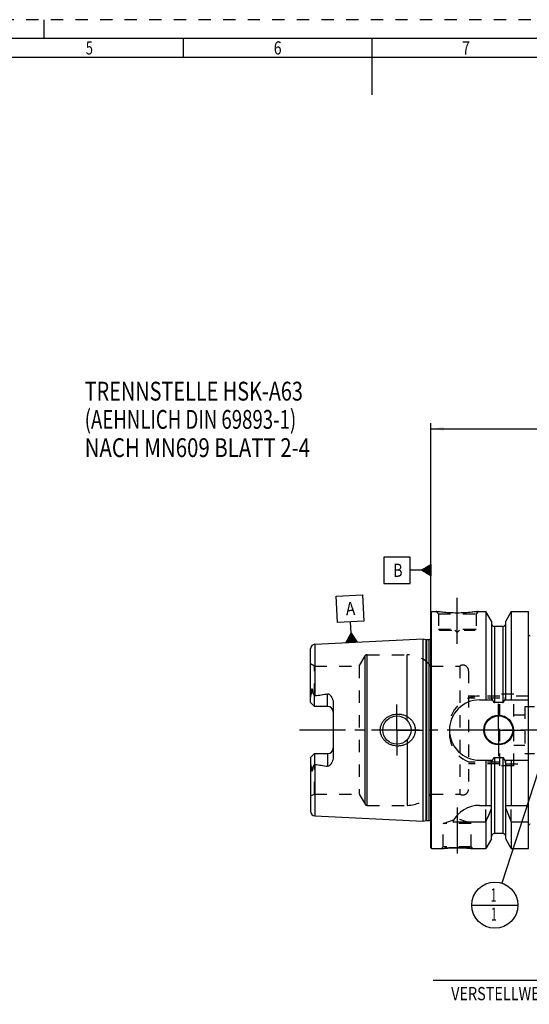
# Model space of a CAD drawing. Units: millimetres. Extents: x 0 to 594, y 0 to 420.
# Drawn here: x 204 to 339, y 158 to 420 of the extents above; entities that cross this region are included whole.
import ezdxf
from ezdxf.enums import TextEntityAlignment as Align

# ---------------------------------------------------------------- set-up
doc = ezdxf.new("R2010")
doc.units = ezdxf.units.MM
doc.header["$LTSCALE"] = 32.67
doc.linetypes.add('CENTER', pattern=[0.6, 0.375, -0.075, 0.075, -0.075])
doc.linetypes.add('HIDDEN', pattern=[0.2, 0.1, -0.1])
doc.layers.get('0').update_dxf_attribs({"linetype": 'CONTINUOUS'})
for name, color, linetype in [('30251020_AXIS', 7, 'CONTINUOUS'), ('30251020_HL', 7, 'CONTINUOUS'), ('30526661_AXIS', 7, 'CONTINUOUS'), ('30526661_CL', 7, 'CONTINUOUS'), ('30526661_HL', 7, 'CONTINUOUS'), ('388793-000-00-ED1_CL', 7, 'CONTINUOUS'), ('388793-000-00-ED1_FORMAT', 7, 'CONTINUOUS'), ('388793-000-00-ED1_TEXT', 7, 'CONTINUOUS')]:
    doc.layers.add(name, color=color, linetype=linetype)
doc.styles.get("Standard").update_dxf_attribs({"font": 'TXT.SHX', "width": 0.7})
doc.styles.add('TEXTSTYLE_2', font='TXT.SHX', dxfattribs={"width": 0.675})
doc.dimstyles.new('DIMSTYLE_1', dxfattribs={"dimtxt": 3.5, "dimasz": 3.5, "dimexe": 0.18, "dimexo": 0.0625, "dimgap": 0.09, "dimtad": 1, "dimdec": 3, "dimdsep": 46, "dimtxsty": 'STANDARD', "dimblk": '_FILLED', "dimblk1": '_FILLED', "dimblk2": '_FILLED', "dimcen": 0.09, "dimclrt": 2, "dimadec": 0, "dimazin": 0, "dimtp": 0.15, "dimtm": 0.15, "dimtfac": 1, "dimtdec": 3, "dimtofl": 0, "dimtmove": 0, "dimatfit": 3, "dimldrblk": '_FILLED', "dimfxl": 1, "dimtolj": 1, "dimarcsym": 0})
doc.dimstyles.new('DIMSTYLE_2', dxfattribs={"dimtxt": 3.5, "dimasz": 3.5, "dimexe": 0.18, "dimexo": 0.0625, "dimgap": 0.09, "dimtad": 1, "dimdec": 3, "dimdsep": 46, "dimtxsty": 'STANDARD', "dimblk": '_FILLED', "dimblk1": '_FILLED', "dimblk2": '_FILLED', "dimcen": 0.09, "dimclrt": 2, "dimadec": 0, "dimazin": 0, "dimtp": 0.1, "dimtm": 0.1, "dimtfac": 1, "dimtdec": 3, "dimtofl": 0, "dimtmove": 0, "dimatfit": 3, "dimldrblk": '_FILLED', "dimfxl": 1, "dimtolj": 1, "dimarcsym": 0})
doc.dimstyles.get("Standard").update_dxf_attribs({"dimtxt": 3.5, "dimasz": 3.5, "dimexe": 0.18, "dimexo": 0.0625, "dimgap": 0.09, "dimtad": 1, "dimdec": 3, "dimdsep": 46, "dimtxsty": 'STANDARD', "dimblk": '_FILLED', "dimblk1": '_FILLED', "dimblk2": '_FILLED', "dimcen": 0.09, "dimclrt": 2, "dimadec": 0, "dimazin": 0, "dimtol": 1, "dimtp": 0.005, "dimtm": 0.005, "dimtfac": 1, "dimtdec": 3, "dimtofl": 0, "dimtmove": 0, "dimatfit": 3, "dimldrblk": '_FILLED', "dimfxl": 1, "dimtolj": 1, "dimarcsym": 0})

# ---------------------------------------------------------------- blocks, each defined once
blk = doc.blocks.new('_FILLED')
at = {"color": 0, "linetype": 'BYBLOCK'}
blk.add_solid([(0, 0), (-1, 0.125), (-1, -0.125)], dxfattribs=at)
blk = doc.blocks.new('*D1')
at = {"color": 3, "linetype": 'CONTINUOUS'}
for p, q in [((353.65, 231.34), (353.65, 163.34)), ((363.65, 231.34), (363.65, 163.34)), ((358.65, 164.84), (313.3, 164.84)), ((353.65, 164.84), (358.65, 164.84)), ((363.65, 164.84), (358.65, 164.84))]:
    blk.add_line(p, q, dxfattribs=at)
at = {"color": 3, "linetype": 'CONTINUOUS', "xscale": 3.5, "yscale": 3.5, "zscale": 3.5, "rotation": 180}
blk.add_blockref('_FILLED', (353.65, 164.84), dxfattribs=at)
at = {"color": 3, "linetype": 'CONTINUOUS', "xscale": 3.5, "yscale": 3.5, "zscale": 3.5}
blk.add_blockref('_FILLED', (363.65, 164.84), dxfattribs=at)
at = {"color": 2, "linetype": 'CONTINUOUS'}
for s, width, p in [('10', 0.678571, (344.22, 165.72)), ('VERSTELLWEG', 0.80303, (344.22, 159.59))]:
    blk.add_text(s, height=3.5, dxfattribs=dict(at, width=width)).set_placement(p, align=Align.RIGHT)
blk = doc.blocks.new('*D6')
at = {"color": 3, "linetype": 'CONTINUOUS'}
for p, q in [((312.65, 231.34), (312.65, 312.84)), ((312.65, 311.34), (357.65, 311.34)), ((402.65, 311.34), (357.65, 311.34)), ((402.65, 231.34), (402.65, 312.84))]:
    blk.add_line(p, q, dxfattribs=at)
at = {"color": 3, "linetype": 'CONTINUOUS', "xscale": 3.5, "yscale": 3.5, "zscale": 3.5, "rotation": 180}
blk.add_blockref('_FILLED', (312.65, 311.34), dxfattribs=at)
at = {"color": 3, "linetype": 'CONTINUOUS', "xscale": 3.5, "yscale": 3.5, "zscale": 3.5}
blk.add_blockref('_FILLED', (402.65, 311.34), dxfattribs=at)
at = {"color": 2, "linetype": 'CONTINUOUS', "width": 0.785714}
blk.add_text('90', height=3.5, dxfattribs=at).set_placement((353.15, 312.22), align=Align.CENTER)
blk = doc.blocks.new('GEOM_TOLERANCE_SYMBOLS_BL5', base_point=(306.4, 273.77))
at = {"layer": '388793-000-00-ED1_CL', "color": 3, "linetype": 'CONTINUOUS'}
for p, q in [((307.15, 277.27), (300.15, 277.27)), ((300.15, 277.27), (300.15, 270.27)), ((307.15, 270.27), (307.15, 277.27)), ((310.15, 273.77), (312.65, 275.27)), ((312.65, 274.67), (311.65, 274.67)), ((312.65, 274.77), (311.81, 274.77)), ((312.65, 274.87), (311.98, 274.87)), ((312.65, 274.97), (312.15, 274.97)), ((312.65, 275.07), (312.31, 275.07)), ((312.65, 275.17), (312.48, 275.17)), ((312.65, 275.27), (312.65, 272.27)), ((310.15, 273.77), (307.15, 273.77)), ((312.65, 272.27), (310.15, 273.77)), ((312.65, 273.77), (310.16, 273.77)), ((312.65, 273.87), (310.31, 273.87)), ((312.65, 273.67), (310.32, 273.67)), ((312.65, 273.97), (310.48, 273.97)), ((312.65, 273.57), (310.49, 273.57)), ((312.65, 274.07), (310.65, 274.07)), ((312.65, 273.47), (310.66, 273.47)), ((312.65, 274.17), (310.81, 274.17)), ((312.65, 273.37), (310.82, 273.37)), ((312.65, 274.27), (310.98, 274.27)), ((312.65, 273.27), (310.99, 273.27)), ((312.65, 274.37), (311.15, 274.37)), ((312.65, 273.17), (311.16, 273.17)), ((312.65, 274.47), (311.31, 274.47)), ((312.65, 273.07), (311.32, 273.07)), ((312.65, 274.57), (311.48, 274.57)), ((312.65, 272.97), (311.49, 272.97)), ((312.65, 272.87), (311.66, 272.87)), ((312.65, 272.77), (311.82, 272.77)), ((312.65, 272.67), (311.99, 272.67)), ((312.65, 272.57), (312.16, 272.57)), ((312.65, 272.47), (312.32, 272.47)), ((312.65, 272.37), (312.49, 272.37)), ((300.15, 270.27), (307.15, 270.27))]:
    blk.add_line(p, q, dxfattribs=at)
at = {"layer": '388793-000-00-ED1_CL', "color": 2, "linetype": 'CONTINUOUS', "width": 0.785714}
blk.add_text('B', height=3.5, dxfattribs=at).set_placement((302.68, 272.02))
blk = doc.blocks.new('GEOM_TOLERANCE_SYMBOLS_BL6', base_point=(291.17, 260.9))
at = {"layer": '388793-000-00-ED1_CL', "color": 3, "linetype": 'CONTINUOUS'}
for p, q in [((287.5, 266.92), (294.49, 267.27)), ((287.85, 259.93), (287.5, 266.92)), ((294.49, 267.27), (294.84, 260.28)), ((294.84, 260.28), (287.85, 259.93)), ((291.5, 257.1), (291.35, 260.1)), ((290.12, 254.53), (291.5, 257.1)), ((291.22, 254.59), (291.13, 256.42)), ((291.32, 254.59), (291.22, 256.59)), ((291.42, 254.6), (291.31, 256.76)), ((291.52, 254.6), (291.4, 256.93)), ((291.5, 257.1), (293.12, 254.68)), ((291.62, 254.61), (291.5, 257.1)), ((291.72, 254.61), (291.6, 256.94)), ((291.82, 254.62), (291.71, 256.78)), ((291.92, 254.62), (291.82, 256.62)), ((292.02, 254.63), (291.93, 256.46)), ((292.12, 254.63), (292.04, 256.3)), ((293.12, 254.68), (290.13, 254.53)), ((290.22, 254.54), (290.21, 254.71)), ((290.32, 254.54), (290.31, 254.88)), ((290.42, 254.55), (290.4, 255.05)), ((290.52, 254.55), (290.49, 255.22)), ((290.62, 254.56), (290.58, 255.39)), ((290.72, 254.56), (290.67, 255.56)), ((290.82, 254.57), (290.76, 255.74)), ((290.92, 254.57), (290.85, 255.91)), ((291.02, 254.58), (290.95, 256.08)), ((291.12, 254.58), (291.04, 256.25)), ((292.22, 254.64), (292.14, 256.13)), ((292.32, 254.64), (292.25, 255.97)), ((292.42, 254.65), (292.36, 255.81)), ((292.52, 254.65), (292.47, 255.65)), ((292.62, 254.66), (292.58, 255.49)), ((292.72, 254.66), (292.69, 255.33)), ((292.82, 254.67), (292.79, 255.16)), ((292.92, 254.67), (292.9, 255)), ((293.02, 254.68), (293.01, 254.84))]:
    blk.add_line(p, q, dxfattribs=at)
at = {"layer": '388793-000-00-ED1_CL', "color": 2, "linetype": 'CONTINUOUS', "width": 0.857143}
blk.add_text('A', height=3.5, rotation=2.8681, dxfattribs=at).set_placement((290.16, 261.79))
blk = doc.blocks.new('BOMBALLOON_BL8', base_point=(329.66, 184.84))
at = {"layer": '388793-000-00-ED1_CL', "color": 3, "linetype": 'CONTINUOUS'}
blk.add_line((323.53, 184.84), (335.78, 184.84), dxfattribs=at)
blk.add_circle((329.66, 184.84), 6.12, dxfattribs=at)
at = {"layer": '388793-000-00-ED1_CL', "color": 2, "linetype": 'CONTINUOUS', "width": 0.571429}
for p in [(328.55, 185.78), (328.65, 180.67)]:
    blk.add_text('1', height=3.5, dxfattribs=at).set_placement(p)

msp = doc.modelspace()

# ---------------------------------------------------------------- linework, layer by layer
at = {"layer": '30251020_AXIS', "color": 3, "linetype": 'CENTER'}
msp.add_line((407.6529, 231.3409), (275.7529, 231.3409), dxfattribs=at)
at = {"layer": '30251020_HL', "color": 6, "linetype": 'HIDDEN'}
msp.add_line((312.6529, 231.2696), (312.6529, 226.5665), dxfattribs=at)
at = {"layer": '30526661_AXIS', "color": 3, "linetype": 'CENTER'}
for p, q in [((319.6529, 254.2409), (319.6529, 267.2409)), ((303.6529, 231.3409), (303.6529, 238.0909)), ((330.6529, 231.3409), (330.6529, 238.2909)), ((303.6529, 231.3409), (296.9029, 231.3409)), ((303.6529, 231.3409), (303.6529, 224.5909)), ((303.6529, 231.3409), (310.4029, 231.3409)), ((330.6529, 231.3409), (323.7029, 231.3409)), ((330.6529, 231.3409), (330.6529, 224.3909)), ((330.6529, 231.3409), (337.6029, 231.3409)), ((319.6529, 210.8109), (319.6529, 196.5995))]:
    msp.add_line(p, q, dxfattribs=at)
at = {"layer": '30526661_CL', "color": 7, "linetype": 'CONTINUOUS'}
for p, q in [((312.6529, 262.6409), (312.8529, 262.8409)), ((312.6529, 200.0409), (312.6529, 262.6409)), ((312.8529, 199.8409), (312.8529, 262.8409)), ((312.8529, 262.8409), (314.0529, 262.8409)), ((325.2529, 262.8409), (327.2754, 262.8409)), ((327.2754, 262.8409), (327.2754, 239.3409)), ((328.7779, 260.2385), (327.2754, 262.8409)), ((334.0304, 262.8409), (332.5279, 260.2385)), ((334.0304, 262.8409), (334.0304, 239.3409)), ((334.0304, 262.8409), (338.6029, 262.8409)), ((338.6029, 199.8409), (338.6029, 262.8409)), ((328.7779, 260.2385), (328.7779, 239.3409)), ((332.5279, 239.3409), (332.5279, 260.2385)), ((331.7779, 258.8409), (329.5279, 258.8409)), ((281.8929, 254.1204), (310.6529, 255.5613)), ((310.6529, 207.1204), (310.6529, 255.5613)), ((310.6529, 255.5613), (311.323, 255.3817)), ((311.4783, 255.3613), (312.1529, 255.3613)), ((280.7529, 238.6109), (280.7529, 252.9219)), ((281.7529, 237.6109), (280.7529, 238.6109)), ((281.7529, 237.6109), (281.7529, 240.4337)), ((286.7529, 238.4884), (286.7529, 224.1933)), ((325.6029, 239.3409), (329.039, 239.3409)), ((331.7779, 238.6893), (329.5279, 238.6893)), ((332.2668, 239.3409), (338.6029, 239.3409)), ((285.2529, 237.6109), (281.7529, 237.6109)), ((280.7529, 224.0709), (281.7529, 225.0709)), ((281.7529, 225.0709), (281.7529, 222.2481)), ((281.7529, 225.0709), (285.2529, 225.0709)), ((280.7529, 224.0709), (280.7529, 209.76)), ((325.6029, 223.3409), (329.039, 223.3409)), ((327.2754, 223.3409), (327.2754, 211.3409)), ((328.7779, 202.4433), (328.7779, 223.3409)), ((331.7779, 223.9924), (329.5279, 223.9924)), ((332.2668, 223.3409), (338.6029, 223.3409)), ((332.5279, 202.4433), (332.5279, 223.3409)), ((334.0304, 223.3409), (334.0304, 211.3409)), ((325.6029, 211.3409), (328.7779, 211.3409)), ((332.5279, 211.3409), (338.6029, 211.3409)), ((281.8929, 208.5613), (310.6529, 207.1204)), ((310.6529, 207.1204), (311.323, 207.3)), ((311.4783, 207.3204), (312.1529, 207.3204)), ((318.4912, 207.0047), (327.2754, 207.0047)), ((327.2754, 207.0047), (327.2754, 199.8409)), ((334.0304, 207.0047), (334.0304, 199.8409)), ((334.0304, 207.0047), (338.6029, 207.0047)), ((328.7779, 202.4433), (327.2754, 199.8409)), ((331.7779, 203.8409), (329.5279, 203.8409)), ((334.0304, 199.8409), (332.5279, 202.4433)), ((312.6529, 200.0409), (312.8529, 199.8409)), ((312.8529, 199.8409), (315.4543, 199.8409)), ((323.8515, 199.8409), (327.2754, 199.8409)), ((334.0304, 199.8409), (338.6029, 199.8409))]:
    msp.add_line(p, q, dxfattribs=at)
at = {"layer": '30526661_CL', "color": 9, "linetype": 'CONTINUOUS'}
for p, q in [((329.5279, 258.8409), (329.5279, 238.6893)), ((331.7779, 258.8409), (331.7779, 238.6893)), ((281.8929, 254.1204), (281.8929, 240.4707)), ((311.323, 255.3817), (311.323, 207.3)), ((311.4783, 255.3613), (311.4783, 207.3204)), ((312.1529, 255.3613), (312.1529, 207.3204)), ((312.7471, 206.6369), (312.7471, 256.0448)), ((295.7353, 211.3409), (295.7353, 251.3409)), ((306.4079, 233.885), (306.4079, 251.3409)), ((295.2157, 211.6409), (295.2157, 251.0409)), ((280.9997, 241.4564), (281.2239, 241.5582)), ((285.2529, 237.6109), (285.2529, 240.9702)), ((306.4079, 228.7968), (306.4079, 211.3409)), ((285.2529, 225.0709), (285.2529, 221.7116)), ((329.5279, 223.9924), (329.5279, 203.8409)), ((331.7779, 223.9924), (331.7779, 203.8409)), ((281.2239, 221.1235), (280.9997, 221.2253)), ((281.8929, 222.211), (281.8929, 208.5613))]:
    msp.add_line(p, q, dxfattribs=at)
at = {"layer": '30526661_CL', "color": 7, "linetype": 'CONTINUOUS'}
for centre, radius in [((303.6529, 231.3409), 3.75), ((330.6529, 231.3409), 3.95), ((330.6529, 231.3409), 3.75), ((330.6529, 231.3409), 0.1)]:
    msp.add_circle(centre, radius, dxfattribs=at)
for centre, radius, start, end in [((329.5279, 259.5909), 0.75, 180, 270), ((331.7779, 259.5909), 0.75, 270, 360), ((339.0029, 256.7409), 0.4, 180, 270), ((281.9529, 252.9219), 1.2, 92.868132, 180), ((311.4783, 255.9613), 0.6, 255, 270), ((312.1529, 255.9613), 0.6, 270, 326.446726), ((325.6029, 231.3409), 8, 90, 270), ((285.2529, 236.1109), 1.5, 1.693141, 90), ((285.2529, 226.5709), 1.5, 270, 358.306859), ((281.9529, 209.7598), 1.2, 180, 267.131868), ((325.6029, 203.3409), 8, 90, 152.743381), ((187.3102, 269.5362), 153.2986, 335.926599, 337.342601), ((473.9956, 269.5362), 153.2986, 202.657399, 204.073401), ((311.4783, 206.7204), 0.6, 90, 105), ((312.1529, 206.7204), 0.6, 33.553274, 90), ((339.0029, 205.9409), 0.4, 90, 180), ((329.5279, 203.0909), 0.75, 90, 180), ((331.7779, 203.0909), 0.75, 0, 90)]:
    msp.add_arc(centre, radius, start, end, dxfattribs=at)
for points, knots in [([(325.2529, 262.8409), (325.0996, 262.8177), (324.5271, 262.7347), (323.3535, 262.5907), (321.6399, 262.4505), (319.6529, 262.3934), (317.6659, 262.4505), (315.9523, 262.5907), (314.7787, 262.7347), (314.2062, 262.8177), (314.0529, 262.8409)], [0, 0, 0, 0, 0.04136583, 0.15438524, 0.31544776, 0.5, 0.68455224, 0.84561476, 0.95863418, 1, 1, 1, 1]), ([(280.7529, 239.9486), (280.7529, 240.0745), (280.7665, 240.2644), (280.8046, 240.5159), (280.8418, 240.7056), (280.8856, 240.895), (280.9256, 241.0523), (280.9569, 241.1782), (280.985, 241.3012), (280.9998, 241.3948), (280.9997, 241.4564)], [0, 0, 0, 0, 0.24655714, 0.37182592, 0.49812957, 0.62517438, 0.75254785, 0.81611376, 0.87925221, 1, 1, 1, 1]), ([(280.9997, 241.4564), (280.9996, 241.4888), (281, 241.554), (281.0024, 241.652), (281.0067, 241.7509), (281.0133, 241.8506), (281.0226, 241.9514), (281.0336, 242.0359), (281.0458, 242.1041), (281.0556, 242.147), (281.0657, 242.1812), (281.0751, 242.2065), (281.0853, 242.2266), (281.0961, 242.2398), (281.1054, 242.2464), (281.1155, 242.2474), (281.1239, 242.2438), (281.1306, 242.2381), (281.1385, 242.2286), (281.1466, 242.2146), (281.1547, 242.1965), (281.1617, 242.1771), (281.1679, 242.1571), (281.1734, 242.1364), (281.1802, 242.1081), (281.1874, 242.0719), (281.1948, 242.0277), (281.201, 241.9827), (281.2081, 241.9217), (281.215, 241.8442), (281.2204, 241.75), (281.2235, 241.6545), (281.224, 241.5904), (281.2239, 241.5582)], [0, 0, 0, 0, 0.06370637, 0.12792944, 0.19270024, 0.25809037, 0.32423638, 0.39140282, 0.42553189, 0.46018277, 0.47776411, 0.49552104, 0.51321528, 0.52161625, 0.52895058, 0.53501005, 0.5406218, 0.54634526, 0.55229314, 0.5647717, 0.5778409, 0.59132162, 0.60510698, 0.61912938, 0.63334373, 0.66222836, 0.6915953, 0.72134482, 0.75141274, 0.81233831, 0.8741508, 0.9367272, 1, 1, 1, 1]), ([(281.2239, 241.5582), (281.2239, 241.5315), (281.2281, 241.4791), (281.2466, 241.404), (281.272, 241.3332), (281.3115, 241.2418), (281.3676, 241.1296), (281.4396, 240.995), (281.515, 240.8585), (281.6198, 240.6712), (281.6995, 240.5293), (281.7529, 240.4337)], [0, 0, 0, 0, 0.06407626, 0.12523149, 0.18492566, 0.24423094, 0.36366403, 0.48545445, 0.61002427, 0.73738974, 1, 1, 1, 1]), ([(281.8929, 240.4707), (282.4549, 240.5399), (283.2972, 240.6506), (284.4167, 240.8215), (284.9747, 240.9179), (285.2529, 240.9702)], [0, 0, 0, 0, 0.50004621, 0.7500495, 1, 1, 1, 1]), ([(285.2529, 240.9702), (285.2867, 240.9765), (285.3557, 240.9816), (285.4572, 240.964), (285.5515, 240.9267), (285.6662, 240.8601), (285.7936, 240.7562), (285.9293, 240.616), (286.0524, 240.466), (286.1653, 240.3089), (286.2689, 240.1459), (286.3952, 239.9216), (286.5309, 239.6288), (286.6546, 239.2609), (286.7339, 238.8791), (286.7529, 238.6188), (286.7529, 238.4884)], [0, 0, 0, 0, 0.03300676, 0.06575629, 0.09806263, 0.12995581, 0.19285973, 0.25518046, 0.31720665, 0.37908278, 0.44088902, 0.50267701, 0.6263002, 0.75024285, 0.87473247, 1, 1, 1, 1]), ([(329.039, 239.3409), (329.0504, 239.3071), (329.0743, 239.2398), (329.114, 239.1404), (329.1585, 239.0429), (329.209, 238.9485), (329.2673, 238.8586), (329.3251, 238.7901), (329.3791, 238.7433), (329.4243, 238.7143), (329.4743, 238.6942), (329.5101, 238.6893), (329.5279, 238.6893)], [0, 0, 0, 0, 0.12505086, 0.25009969, 0.37514468, 0.50018103, 0.62519442, 0.75013799, 0.81265206, 0.87514394, 0.93759366, 1, 1, 1, 1]), ([(331.7779, 238.6893), (331.7957, 238.6893), (331.8315, 238.6942), (331.8815, 238.7143), (331.9267, 238.7433), (331.9807, 238.7901), (332.0385, 238.8586), (332.0968, 238.9485), (332.1473, 239.0429), (332.1918, 239.1404), (332.2315, 239.2398), (332.2554, 239.3071), (332.2668, 239.3409)], [0, 0, 0, 0, 0.06240632, 0.12485605, 0.18734793, 0.24986198, 0.37480554, 0.49981893, 0.62485529, 0.74990029, 0.87494913, 1, 1, 1, 1]), ([(299.2425, 231.3409), (299.2425, 231.4818), (299.2578, 231.7637), (299.3261, 232.1815), (299.4388, 232.5895), (299.6451, 233.114), (300.0035, 233.7249), (300.5688, 234.3577), (301.2429, 234.8731), (301.9989, 235.2587), (302.8101, 235.5071), (303.3717, 235.5788), (303.6529, 235.5909)], [0, 0, 0, 0, 0.06258139, 0.12515321, 0.1877098, 0.25024773, 0.37511478, 0.49997832, 0.62490213, 0.74991425, 0.87497859, 1, 1, 1, 1]), ([(303.6529, 235.5909), (303.8035, 235.5974), (304.1053, 235.5968), (304.5558, 235.5555), (305.0004, 235.474), (305.5795, 235.3128), (306.2716, 235.0141), (306.8957, 234.5913), (307.3376, 234.1856), (307.6372, 233.849), (307.9003, 233.4826), (308.123, 233.0897), (308.3012, 232.674), (308.4314, 232.2401), (308.5108, 231.7938), (308.5286, 231.4918), (308.5286, 231.3409)], [0, 0, 0, 0, 0.06270778, 0.12535634, 0.18793656, 0.25044389, 0.37512616, 0.49963485, 0.56195902, 0.6243186, 0.68673866, 0.74923778, 0.81182439, 0.87449414, 0.9372289, 1, 1, 1, 1]), ([(303.6529, 227.0909), (303.3717, 227.103), (302.8101, 227.1747), (301.9989, 227.4231), (301.2429, 227.8087), (300.5688, 228.324), (300.0035, 228.9568), (299.6451, 229.5678), (299.4388, 230.0922), (299.3261, 230.5002), (299.2578, 230.918), (299.2425, 231.2), (299.2425, 231.3409)], [0, 0, 0, 0, 0.12502141, 0.25008575, 0.37509787, 0.50002168, 0.62488522, 0.74975227, 0.8122902, 0.87484678, 0.9374186, 1, 1, 1, 1]), ([(308.5286, 231.3409), (308.5286, 231.19), (308.5108, 230.888), (308.4314, 230.4416), (308.3012, 230.0078), (308.123, 229.5921), (307.9003, 229.1991), (307.6372, 228.8328), (307.3376, 228.4961), (306.8957, 228.0905), (306.2716, 227.6677), (305.5795, 227.3689), (305.0004, 227.2078), (304.5558, 227.1263), (304.1053, 227.0849), (303.8035, 227.0844), (303.6529, 227.0909)], [0, 0, 0, 0, 0.06277109, 0.12550586, 0.18817561, 0.25076222, 0.31326134, 0.3756814, 0.43804098, 0.50036515, 0.62487384, 0.74955611, 0.81206344, 0.87464366, 0.93729222, 1, 1, 1, 1]), ([(280.9997, 221.2253), (280.9998, 221.287), (280.985, 221.3806), (280.9569, 221.5036), (280.9256, 221.6295), (280.8856, 221.7868), (280.8418, 221.9761), (280.8046, 222.1659), (280.7665, 222.4173), (280.7529, 222.6073), (280.7529, 222.7331)], [0, 0, 0, 0, 0.12074696, 0.18388521, 0.24745102, 0.37482432, 0.50186896, 0.62817239, 0.75344123, 1, 1, 1, 1]), ([(286.7529, 224.1933), (286.7529, 224.0629), (286.7339, 223.8026), (286.6546, 223.4208), (286.5309, 223.0529), (286.3952, 222.7602), (286.2689, 222.5358), (286.1653, 222.3728), (286.0524, 222.2157), (285.9293, 222.0658), (285.7936, 221.9255), (285.6662, 221.8217), (285.5515, 221.755), (285.4572, 221.7178), (285.3557, 221.7002), (285.2867, 221.7052), (285.2529, 221.7116)], [0, 0, 0, 0, 0.1252672, 0.24975657, 0.373699, 0.49732212, 0.55911009, 0.62091633, 0.68279248, 0.74481867, 0.80713937, 0.8700433, 0.9019365, 0.93424241, 0.96699168, 1, 1, 1, 1]), ([(329.5279, 223.9924), (329.5101, 223.9924), (329.4743, 223.9875), (329.4243, 223.9675), (329.3791, 223.9384), (329.3251, 223.8916), (329.2673, 223.8231), (329.209, 223.7333), (329.1585, 223.6388), (329.114, 223.5414), (329.0743, 223.442), (329.0504, 223.3747), (329.039, 223.3409)], [0, 0, 0, 0, 0.06240629, 0.12485598, 0.18734783, 0.24986187, 0.37480542, 0.49981883, 0.62485521, 0.74990024, 0.8749491, 1, 1, 1, 1]), ([(332.2668, 223.3409), (332.2554, 223.3747), (332.2315, 223.442), (332.1918, 223.5414), (332.1473, 223.6388), (332.0968, 223.7333), (332.0385, 223.8231), (331.9807, 223.8916), (331.9267, 223.9384), (331.8815, 223.9675), (331.8315, 223.9875), (331.7957, 223.9924), (331.7779, 223.9924)], [0, 0, 0, 0, 0.12505091, 0.25009978, 0.37514482, 0.50018121, 0.62519463, 0.75013816, 0.81265218, 0.87514403, 0.93759373, 1, 1, 1, 1]), ([(281.2239, 221.1235), (281.224, 221.0913), (281.2235, 221.0272), (281.2204, 220.9318), (281.215, 220.8376), (281.2081, 220.7601), (281.201, 220.699), (281.1948, 220.654), (281.1874, 220.6098), (281.1802, 220.5736), (281.1734, 220.5454), (281.1679, 220.5247), (281.1617, 220.5046), (281.1547, 220.4853), (281.1466, 220.4671), (281.1385, 220.4532), (281.1306, 220.4437), (281.1239, 220.438), (281.1155, 220.4343), (281.1054, 220.4354), (281.0961, 220.442), (281.0853, 220.4552), (281.0751, 220.4753), (281.0657, 220.5006), (281.0556, 220.5348), (281.0458, 220.5777), (281.0336, 220.6458), (281.0226, 220.7304), (281.0133, 220.8311), (281.0067, 220.9308), (281.0024, 221.0297), (281, 221.1278), (280.9996, 221.1929), (280.9997, 221.2253)], [0, 0, 0, 0, 0.06327273, 0.12584905, 0.18766147, 0.24858696, 0.27865484, 0.30840434, 0.33777125, 0.36665585, 0.3808702, 0.39489259, 0.40867792, 0.42215871, 0.43522783, 0.44770637, 0.45365422, 0.45937789, 0.46499004, 0.4710492, 0.47838523, 0.48678629, 0.5044803, 0.52223719, 0.53981861, 0.5744695, 0.60859826, 0.67576427, 0.7419101, 0.80730011, 0.87207079, 0.93629375, 1, 1, 1, 1]), ([(281.7529, 222.2481), (281.6995, 222.1524), (281.6198, 222.0106), (281.515, 221.8232), (281.4396, 221.6867), (281.3676, 221.5522), (281.3115, 221.4399), (281.272, 221.3486), (281.2466, 221.2778), (281.2281, 221.2026), (281.2239, 221.1503), (281.2239, 221.1235)], [0, 0, 0, 0, 0.26261247, 0.38997888, 0.51454983, 0.6363411, 0.75577496, 0.81508038, 0.87477332, 0.93592516, 1, 1, 1, 1]), ([(281.8929, 222.211), (282.4549, 222.1419), (283.2972, 222.0312), (284.4167, 221.8602), (284.9747, 221.7639), (285.2529, 221.7116)], [0, 0, 0, 0, 0.50004621, 0.7500495, 1, 1, 1, 1]), ([(315.4543, 199.8409), (315.4547, 199.841), (315.4565, 199.841), (315.4606, 199.8417), (315.4673, 199.8424), (315.4768, 199.8435), (315.4889, 199.8449), (315.5104, 199.8474), (315.5438, 199.8513), (315.5917, 199.8568), (315.6499, 199.8634), (315.7181, 199.871), (315.7961, 199.8795), (315.8836, 199.8889), (316.0182, 199.903), (316.2077, 199.922), (316.4588, 199.9455), (316.7392, 199.9697), (317.0459, 199.9937), (317.3756, 200.0165), (317.725, 200.0374), (318.2207, 200.062), (318.8651, 200.0836), (319.3874, 200.0895), (319.6529, 200.0895)], [0, 0, 0, 0, 0.00032359, 0.00129372, 0.00290945, 0.00516918, 0.00807023, 0.01160975, 0.02058827, 0.03206735, 0.04599981, 0.06232989, 0.08099402, 0.10192157, 0.1250358, 0.17749338, 0.23766729, 0.30481477, 0.37816859, 0.45695042, 0.54037887, 0.62767372, 0.81075302, 1, 1, 1, 1]), ([(319.6529, 200.0895), (320.1752, 200.0895), (321.1505, 200.0678), (322.5506, 199.9787), (323.4269, 199.8909), (323.8515, 199.8409)], [0, 0, 0, 0, 0.37232421, 0.69518316, 1, 1, 1, 1])]:
    msp.add_open_spline(points, degree=3, knots=knots, dxfattribs=at)
for points in [[(281.7529, 240.4337), (281.7976, 240.4518), (281.845, 240.4648), (281.8929, 240.4707)], [(281.8929, 222.211), (281.845, 222.2169), (281.7976, 222.23), (281.7529, 222.2481)]]:
    msp.add_open_spline(points, degree=3, dxfattribs=at)
at = {"layer": '30526661_HL', "color": 6, "linetype": 'HIDDEN'}
for p, q in [((314.0529, 262.8409), (314.6529, 262.2409)), ((314.0529, 262.8409), (314.0541, 262.8407)), ((314.6529, 262.2409), (314.6529, 258.1409)), ((314.6529, 262.2409), (324.6529, 262.2409)), ((325.2529, 262.8409), (324.6529, 262.2409)), ((324.6529, 262.2409), (324.6529, 258.1409)), ((325.2516, 262.8407), (325.2529, 262.8409)), ((312.6529, 256.7148), (312.7471, 256.0448)), ((314.6529, 258.1409), (314.9529, 257.8409)), ((314.6529, 258.1409), (324.6529, 258.1409)), ((314.9529, 257.8409), (324.3529, 257.8409)), ((319.0529, 257.8409), (319.6529, 257.2409)), ((320.2529, 257.8409), (319.6529, 257.2409)), ((324.6529, 258.1409), (324.3529, 257.8409)), ((312.7529, 255.9613), (312.7529, 206.7204)), ((295.7353, 251.3409), (306.4079, 251.3409)), ((281.7529, 248.3409), (280.7529, 248.9182)), ((293.6569, 248.3409), (295.2157, 251.0409)), ((281.7529, 240.4337), (281.7529, 248.3409)), ((281.7529, 248.3409), (293.6569, 248.3409)), ((293.6569, 248.3409), (293.6569, 214.3409)), ((312.6529, 248.3409), (320.3237, 248.3409)), ((320.3237, 248.3409), (320.3237, 214.3409)), ((322.6529, 247.0909), (322.6529, 215.5909)), ((330.9529, 221.8409), (330.9529, 240.8409)), ((334.6529, 240.8409), (330.9529, 240.8409)), ((334.6529, 221.8409), (334.6529, 240.8409)), ((330.9529, 240.3409), (322.6529, 240.3409)), ((330.9529, 239.8409), (322.6529, 239.8409)), ((338.6029, 240.3409), (332.4801, 240.3409)), ((337.6529, 237.5909), (337.6529, 225.0909)), ((337.6529, 237.5909), (340.1529, 237.5909)), ((334.6529, 235.3409), (337.6529, 235.3409)), ((317.6029, 232.3409), (317.6029, 230.3409)), ((334.6529, 227.3409), (337.6529, 227.3409)), ((337.6529, 225.0909), (340.1529, 225.0909)), ((330.9529, 222.8409), (322.6529, 222.8409)), ((330.9529, 222.3409), (322.6529, 222.3409)), ((332.4801, 222.3409), (338.6029, 222.3409)), ((281.7529, 214.3409), (281.7529, 222.2481)), ((334.6529, 221.8409), (330.9529, 221.8409)), ((281.7529, 214.3409), (280.7529, 213.7635)), ((281.7529, 214.3409), (293.6569, 214.3409)), ((293.6569, 214.3409), (295.2157, 211.6409)), ((312.6529, 214.3409), (320.3237, 214.3409)), ((295.7353, 211.3409), (306.4079, 211.3409)), ((327.2754, 207.0047), (327.2754, 211.3409)), ((334.0304, 207.0047), (334.0304, 211.3409)), ((312.6529, 205.967), (312.7471, 206.6369)), ((315.9029, 206.4824), (319.5529, 207.8109)), ((319.5529, 207.8109), (319.7529, 207.8109)), ((323.4029, 206.4824), (319.7529, 207.8109)), ((315.9029, 200.2895), (315.9029, 206.4824)), ((323.4029, 206.4824), (315.9029, 206.4824)), ((323.4029, 200.2895), (323.4029, 206.4824)), ((315.4543, 199.8409), (315.9029, 200.2895)), ((315.4554, 199.841), (315.4543, 199.8409)), ((323.4029, 200.2895), (315.9029, 200.2895)), ((319.9617, 200.0882), (319.9135, 200.0885)), ((319.9884, 200.0879), (319.9617, 200.0882)), ((320.182, 200.0855), (320.1674, 200.0858)), ((320.3717, 200.0822), (320.3424, 200.0828)), ((320.4734, 200.08), (320.4473, 200.0806)), ((320.5373, 200.0784), (320.4734, 200.08)), ((320.5743, 200.0775), (320.5373, 200.0784)), ((323.8515, 199.8409), (323.4029, 200.2895))]:
    msp.add_line(p, q, dxfattribs=at)
for centre, radius, start, end in [((312.1529, 255.9613), 0.6, 326.446726, 8), ((295.7353, 250.7409), 0.6, 90, 150), ((306.4079, 243.3409), 8, 38.682187, 90), ((321.1529, 247.0909), 1.5, 0, 123.55731), ((325.6029, 232.3409), 8, 90, 180), ((285.2529, 236.1109), 1.5, 0, 1.693141), ((325.6029, 230.3409), 8, 180, 270), ((285.2529, 226.5709), 1.5, 358.306859, 360), ((321.1529, 215.5909), 1.5, 236.44269, 360), ((306.4079, 219.3409), 8, 270, 321.317813), ((295.7353, 211.9409), 0.6, 210, 270), ((312.1529, 206.7204), 0.6, 352, 33.553274), ((319.683, 164.0297), 36.06, 90.375082, 96.732775), ((319.653, 164.8788), 35.2107, 90.000085, 90.335221), ((319.6529, 164.8768), 35.2127, 89.57584, 89.999925), ((319.6525, 164.8454), 35.2441, 89.162924, 89.453811), ((319.6528, 164.864), 35.2255, 88.996414, 89.139177), ((319.6526, 164.8549), 35.2346, 88.878232, 88.996375), ((319.6512, 164.7862), 35.3033, 88.707891, 88.830558)]:
    msp.add_arc(centre, radius, start, end, dxfattribs=at)
for points, knots in [([(329.039, 239.3409), (329.0301, 239.3674), (328.9975, 239.4686), (328.9486, 239.6468), (328.8977, 239.8763), (328.8566, 240.1078), (328.8351, 240.2631), (328.8257, 240.3409)], [0, 0, 0, 0, 0.08194413, 0.31144718, 0.54096025, 0.77047818, 1, 1, 1, 1]), ([(332.4801, 240.3409), (332.4707, 240.2631), (332.4492, 240.1078), (332.4081, 239.8763), (332.3572, 239.6468), (332.3083, 239.4686), (332.2757, 239.3674), (332.2668, 239.3409)], [0, 0, 0, 0, 0.22952182, 0.45903976, 0.68855283, 0.91805588, 1, 1, 1, 1]), ([(328.8257, 222.3409), (328.8351, 222.4187), (328.8566, 222.5739), (328.8977, 222.8054), (328.9486, 223.035), (328.9975, 223.2131), (329.0301, 223.3144), (329.039, 223.3409)], [0, 0, 0, 0, 0.22952182, 0.45903975, 0.68855282, 0.91805587, 1, 1, 1, 1]), ([(332.2668, 223.3409), (332.2757, 223.3144), (332.3083, 223.2131), (332.3572, 223.035), (332.4081, 222.8054), (332.4492, 222.5739), (332.4707, 222.4187), (332.4801, 222.3409)], [0, 0, 0, 0, 0.08194412, 0.31144717, 0.54096025, 0.77047818, 1, 1, 1, 1]), ([(323.8515, 199.8409), (323.8512, 199.841), (323.8499, 199.841), (323.8469, 199.8415), (323.842, 199.842), (323.8351, 199.8428), (323.8262, 199.8438), (323.8105, 199.8457), (323.7859, 199.8485), (323.7508, 199.8526), (323.708, 199.8575), (323.6577, 199.8632), (323.5761, 199.8723), (323.4567, 199.8853), (323.2933, 199.9024), (323.1044, 199.9213), (322.8917, 199.9414), (322.6572, 199.9621), (322.3066, 199.9906), (321.8288, 200.024), (321.2173, 200.0567), (320.7929, 200.0717), (320.5743, 200.0775)], [0, 0, 0, 0, 0.00030296, 0.00121134, 0.00272438, 0.00484118, 0.0075599, 0.01087829, 0.01930406, 0.03009223, 0.04321035, 0.05861918, 0.07627353, 0.11811259, 0.16826857, 0.22622226, 0.29141052, 0.36324058, 0.44110126, 0.61242535, 0.80038674, 1, 1, 1, 1])]:
    msp.add_open_spline(points, degree=3, knots=knots, dxfattribs=at)
at = {"layer": '388793-000-00-ED1_FORMAT', "color": 6, "linetype": 'HIDDEN'}
msp.add_line((594, 420), (0, 420), dxfattribs=at)
at = {"layer": '388793-000-00-ED1_FORMAT', "color": 3, "linetype": 'CONTINUOUS'}
for p, q in [((210, 415), (210, 420)), ((247, 410), (247, 415)), ((405.3013, 410), (10, 410))]:
    msp.add_line(p, q, dxfattribs=at)
at = {"layer": '388793-000-00-ED1_FORMAT', "color": 7, "linetype": 'CONTINUOUS'}
for p, q in [((589, 415), (5, 415)), ((297, 415), (297, 400))]:
    msp.add_line(p, q, dxfattribs=at)

# ---------------------------------------------------------------- block references
at = {"layer": '388793-000-00-ED1_CL', "color": 3, "linetype": 'CONTINUOUS'}
for name, p in [('GEOM_TOLERANCE_SYMBOLS_BL5', (306.4029, 273.7701)), ('GEOM_TOLERANCE_SYMBOLS_BL6', (291.1701, 260.8999)), ('BOMBALLOON_BL8', (329.659, 184.8409))]:
    msp.add_blockref(name, p, dxfattribs=at)

# ---------------------------------------------------------------- texts
at = {"layer": '388793-000-00-ED1_FORMAT', "color": 90, "linetype": 'CONTINUOUS', "style": 'TEXTSTYLE_2'}
for s, width, p in [('5', 0.714286, (222, 410.75)), ('6', 0.785714, (272, 410.75)), ('7', 0.785714, (322, 410.75))]:
    msp.add_text(s, height=3.5, dxfattribs=dict(at, width=width)).set_placement(p, align=Align.CENTER)
at = {"layer": '388793-000-00-ED1_TEXT', "color": 2, "linetype": 'CONTINUOUS'}
for s, width, p in [('TRENNSTELLE HSK-A63', 0.773183, (220.7529, 318.8409)), ('(AEHNLICH DIN 69893-1)', 0.725108, (220.7529, 311.3409)), ('NACH MN609 BLATT 2-4', 0.795238, (220.7529, 303.8409))]:
    msp.add_text(s, height=5, dxfattribs=dict(at, width=width)).set_placement(p)

# ---------------------------------------------------------------- dimensions: what is measured, and where the dimension line sits
at = {"color": 3, "linetype": 'CONTINUOUS'}
dim = msp.add_linear_dim(base=(402.6529, 311.3409), p1=(312.6529, 231.3409), p2=(402.6529, 231.3409), dimstyle='DIMSTYLE_1', dxfattribs=at)
dim.commit()
dim.dimension.update_dxf_attribs({"geometry": '*D6', "text_midpoint": (350.3988, 313.9659), "dimtype": 160})
dim = msp.add_linear_dim(base=(363.6529, 164.8409), p1=(353.6529, 231.3409), p2=(363.6529, 231.3409), text='<>\\PVERSTELLWEG', dimstyle='DIMSTYLE_2', dxfattribs=at)
dim.commit()
dim.dimension.update_dxf_attribs({"geometry": '*D1', "text_midpoint": (310.9252, 164.4034), "dimtype": 160})

# ---------------------------------------------------------------- leaders
at = {"layer": '388793-000-00-ED1_CL', "color": 3, "linetype": 'CONTINUOUS'}
msp.add_leader([(346.0529, 235.5698), (331.5425, 190.6691)], dimstyle='STANDARD', override={"dimtad": 0, "dimldrblk": 'DOT'}, dxfattribs=at)

doc.saveas('drawing.dxf')
